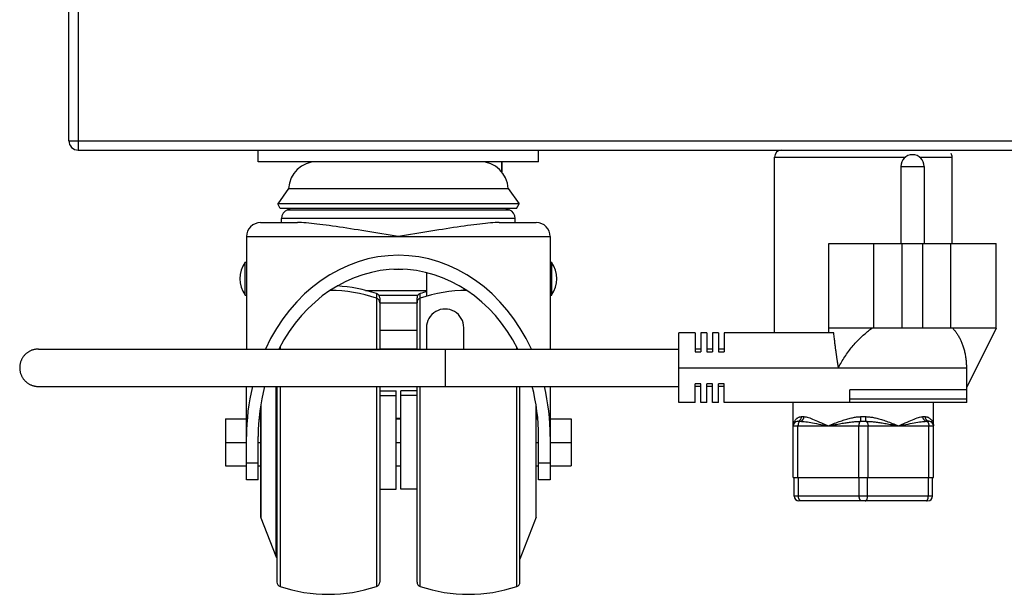
# Model space of a CAD drawing. Units: millimetres. Extents: x -37 to 4091, y -374 to 5354.
# Drawn here: x 3379 to 3590, y 2264 to 2387 of the extents above; entities that cross this region are included whole.
import ezdxf

# ---------------------------------------------------------------- set-up
doc = ezdxf.new("R2010")
doc.units = ezdxf.units.MM
doc.header["$LTSCALE"] = 19.36
doc.layers.get('0').update_dxf_attribs({"linetype": 'CONTINUOUS'})
doc.layers.add('02___PRT_ALL_AXES', color=7, linetype='CONTINUOUS')

msp = doc.modelspace()

# ---------------------------------------------------------------- linework, layer by layer
at = {"color": 3, "linetype": 'Continuous'}
for p, q in [((3389.56, 2361.37), (3389.56, 2641.37)), ((3391.56, 2359.37), (4087.56, 2359.37))]:
    msp.add_line(p, q, dxfattribs=at)
at = {"color": 9, "linetype": 'Continuous'}
for p, q in [((3391.56, 2641.37), (3391.56, 2361.16)), ((3389.56, 2361.37), (4089.56, 2361.37)), ((3391.56, 2361.16), (3391.56, 2360.03)), ((3391.56, 2360.03), (3391.56, 2359.37)), ((3540.56, 2357.87), (3568.54, 2357.87)), ((3571.57, 2357.87), (3578.56, 2357.87)), ((3482.13, 2356.87), (3482.13, 2354.76)), ((3436.34, 2346.6), (3483.77, 2346.6)), ((3485.06, 2344.73), (3435.06, 2344.73)), ((3427.56, 2340.87), (3492.56, 2340.87)), ((3455.37, 2328.69), (3455.37, 2316.82)), ((3464.74, 2316.82), (3464.74, 2328.69)), ((3456.06, 2326.72), (3464.06, 2326.72)), ((3456.06, 2320.87), (3464.06, 2320.87)), ((3434.74, 2317.31), (3434.74, 2316.82)), ((3456.06, 2316.87), (3464.06, 2316.87)), ((3470.06, 2316.82), (3470.06, 2308.82)), ((3485.37, 2316.82), (3485.37, 2317.31)), ((3433.81, 2308.82), (3433.81, 2272.51)), ((3434.74, 2308.82), (3434.74, 2266.05)), ((3455.37, 2308.82), (3455.37, 2266.05)), ((3464.74, 2266.05), (3464.74, 2308.82)), ((3485.37, 2266.05), (3485.37, 2308.82)), ((3430.62, 2305.02), (3430.62, 2280.7)), ((3581.66, 2306.13), (3556.66, 2306.13)), ((3459.56, 2302.04), (3460.56, 2302.04)), ((3545.49, 2301.37), (3545.58, 2301.38)), ((3545.78, 2301.37), (3545.86, 2301.37)), ((3546.4, 2302.37), (3546.43, 2302.37)), ((3546.43, 2302.37), (3546.47, 2302.37)), ((3546.47, 2302.37), (3546.68, 2302.37)), ((3559.03, 2302.37), (3559.05, 2302.37)), ((3559.05, 2302.37), (3559.11, 2302.37)), ((3559.11, 2302.37), (3559.18, 2302.37)), ((3559.18, 2302.37), (3559.25, 2302.37)), ((3559.25, 2302.37), (3559.36, 2302.37)), ((3559.25, 2301.37), (3559.4, 2301.37)), ((3559.36, 2302.37), (3559.78, 2302.37)), ((3559.78, 2302.37), (3559.86, 2302.37)), ((3559.86, 2302.37), (3559.93, 2302.37)), ((3572.38, 2302.37), (3572.41, 2302.37)), ((3572.41, 2302.37), (3572.46, 2302.37)), ((3572.46, 2302.37), (3572.66, 2302.37)), ((3573.17, 2301.37), (3573.26, 2301.37)), ((3573.26, 2301.37), (3573.34, 2301.37)), ((3573.62, 2301.37), (3573.53, 2301.38)), ((3544.56, 2300.37), (3574.56, 2300.37)), ((3545.56, 2289.37), (3545.56, 2300.37)), ((3551.54, 2300.6), (3552.06, 2300.37)), ((3558.56, 2289.37), (3558.56, 2300.37)), ((3560.56, 2289.37), (3560.56, 2300.37)), ((3573.56, 2289.37), (3573.56, 2300.37)), ((3430.06, 2292.44), (3427.56, 2292.44)), ((3492.56, 2292.44), (3490.06, 2292.44)), ((3545.66, 2285.37), (3545.66, 2289.37)), ((3558.66, 2285.37), (3558.66, 2289.37)), ((3560.46, 2285.37), (3560.46, 2289.37)), ((3573.46, 2285.37), (3573.46, 2289.37)), ((3574.36, 2285.37), (3544.76, 2285.37))]:
    msp.add_line(p, q, dxfattribs=at)
at = {"color": 7, "linetype": 'Continuous'}
for p, q in [((3430.06, 2356.87), (3430.06, 2359.37)), ((3490.06, 2356.87), (3490.06, 2359.37)), ((3540.56, 2320.26), (3540.56, 2357.87)), ((3578.56, 2339.38), (3578.56, 2357.87)), ((3490.06, 2356.87), (3430.06, 2356.87)), ((3482.17, 2356.87), (3482.17, 2354.71)), ((3436.56, 2351.17), (3434.24, 2347.86)), ((3436.56, 2351.17), (3483.55, 2351.17)), ((3483.55, 2351.17), (3485.87, 2347.86)), ((3485.87, 2347.86), (3434.24, 2347.86)), ((3434.76, 2346.87), (3434.24, 2347.86)), ((3485.36, 2346.87), (3485.87, 2347.86)), ((3485.36, 2346.87), (3434.76, 2346.87)), ((3437.06, 2346.87), (3436.34, 2346.6)), ((3483.06, 2346.87), (3483.77, 2346.6)), ((3430.56, 2343.87), (3438.46, 2343.87)), ((3435.06, 2343.87), (3435.06, 2344.73)), ((3481.65, 2343.87), (3489.56, 2343.87)), ((3485.06, 2343.87), (3485.06, 2344.73)), ((3427.56, 2340.87), (3427.56, 2316.82)), ((3492.56, 2340.87), (3492.56, 2316.82)), ((3552.16, 2321.38), (3552.16, 2339.38)), ((3561.81, 2339.38), (3578.3, 2339.38)), ((3561.81, 2321.38), (3561.81, 2339.38)), ((3567.86, 2321.38), (3567.86, 2339.38)), ((3572.26, 2321.38), (3572.26, 2339.38)), ((3578.3, 2321.38), (3578.3, 2339.38)), ((3587.95, 2321.38), (3587.95, 2339.38)), ((3427.26, 2335.37), (3427.56, 2335.37)), ((3427.26, 2328.37), (3427.26, 2335.37)), ((3492.56, 2335.37), (3492.86, 2335.37)), ((3492.86, 2328.37), (3492.86, 2335.37)), ((3459.09, 2333.87), (3461.02, 2333.87)), ((3466.06, 2333.17), (3466.06, 2328.1)), ((3427.26, 2328.37), (3427.56, 2328.37)), ((3453.05, 2329.37), (3466.06, 2329.37)), ((3455.83, 2328.37), (3464.28, 2328.37)), ((3474.06, 2329.76), (3474.06, 2329.35)), ((3492.56, 2328.37), (3492.86, 2328.37)), ((3456.06, 2327.74), (3456.06, 2316.82)), ((3464.06, 2316.82), (3464.06, 2327.74)), ((3466.06, 2321.38), (3466.06, 2316.82)), ((3474.06, 2316.82), (3474.06, 2321.38)), ((3523.56, 2320.26), (3520.06, 2320.26)), ((3520.06, 2305.38), (3520.06, 2320.26)), ((3523.56, 2320.26), (3523.56, 2316.26)), ((3526.06, 2320.26), (3524.76, 2320.26)), ((3524.76, 2320.26), (3524.76, 2316.26)), ((3526.06, 2320.26), (3526.06, 2316.26)), ((3528.56, 2320.26), (3527.26, 2320.26)), ((3527.26, 2320.26), (3527.26, 2316.26)), ((3528.56, 2320.26), (3528.56, 2316.26)), ((3553.23, 2320.26), (3529.76, 2320.26)), ((3529.76, 2320.26), (3529.76, 2316.26)), ((3552.06, 2321.38), (3588.06, 2321.38)), ((3552.06, 2321.38), (3552.06, 2320.26)), ((3581.66, 2308.58), (3588.06, 2321.38)), ((3383.03, 2316.82), (3520.06, 2316.82)), ((3524.76, 2316.82), (3523.56, 2316.82)), ((3523.56, 2316.26), (3524.76, 2316.26)), ((3527.26, 2316.82), (3526.06, 2316.82)), ((3526.06, 2316.26), (3527.26, 2316.26)), ((3529.76, 2316.82), (3528.56, 2316.82)), ((3528.56, 2316.26), (3529.76, 2316.26)), ((3520.06, 2312.82), (3581.66, 2312.82)), ((3581.66, 2312.91), (3581.59, 2312.82)), ((3581.66, 2305.38), (3581.66, 2312.91)), ((3524.76, 2309.38), (3523.56, 2309.38)), ((3523.56, 2305.38), (3523.56, 2309.38)), ((3524.76, 2305.38), (3524.76, 2309.38)), ((3527.26, 2309.38), (3526.06, 2309.38)), ((3526.06, 2305.38), (3526.06, 2309.38)), ((3527.26, 2305.38), (3527.26, 2309.38)), ((3529.76, 2309.38), (3528.56, 2309.38)), ((3528.56, 2305.38), (3528.56, 2309.38)), ((3529.76, 2305.38), (3529.76, 2309.38)), ((3383.03, 2308.82), (3520.06, 2308.82)), ((3427.56, 2288.87), (3427.56, 2308.82)), ((3434.06, 2308.82), (3434.06, 2267)), ((3456.06, 2308.82), (3456.06, 2267)), ((3456.06, 2307.87), (3459.56, 2307.87)), ((3459.56, 2306.88), (3459.56, 2307.87)), ((3464.06, 2307.87), (3460.56, 2307.87)), ((3460.56, 2306.88), (3460.56, 2307.87)), ((3464.06, 2267), (3464.06, 2308.82)), ((3486.06, 2267), (3486.06, 2308.82)), ((3492.56, 2308.82), (3492.56, 2288.87)), ((3524.76, 2308.82), (3523.56, 2308.82)), ((3527.26, 2308.82), (3526.06, 2308.82)), ((3529.76, 2308.82), (3528.56, 2308.82)), ((3581.66, 2308.07), (3556.66, 2308.07)), ((3556.66, 2305.38), (3556.66, 2308.07)), ((3456.06, 2306.87), (3459.56, 2306.87)), ((3459.56, 2286.87), (3459.56, 2306.87)), ((3464.06, 2306.87), (3460.56, 2306.87)), ((3460.56, 2286.87), (3460.56, 2306.87)), ((3523.56, 2305.38), (3520.06, 2305.38)), ((3526.06, 2305.38), (3524.76, 2305.38)), ((3528.56, 2305.38), (3527.26, 2305.38)), ((3581.66, 2305.38), (3529.76, 2305.38)), ((3544.56, 2289.37), (3544.56, 2305.38)), ((3574.56, 2289.37), (3574.56, 2305.38)), ((3430.56, 2304.61), (3430.56, 2281.06)), ((3489.56, 2280.87), (3489.56, 2304.61)), ((3423.06, 2301.87), (3427.56, 2301.87)), ((3423.06, 2301.87), (3423.06, 2291.87)), ((3430.23, 2301.87), (3430.56, 2301.87)), ((3459.56, 2301.87), (3460.56, 2301.87)), ((3489.56, 2301.87), (3489.89, 2301.87)), ((3492.56, 2301.87), (3497.06, 2301.87)), ((3497.06, 2301.87), (3497.06, 2291.87)), ((3545.57, 2301.37), (3545.78, 2301.37)), ((3559.4, 2301.37), (3559.71, 2301.37)), ((3559.4, 2301.37), (3559.4, 2301.37)), ((3573.34, 2301.37), (3573.49, 2301.37)), ((3423.06, 2296.87), (3427.56, 2296.87)), ((3430.06, 2288.87), (3430.06, 2298.14)), ((3430.06, 2296.87), (3430.56, 2296.87)), ((3459.56, 2296.87), (3460.56, 2296.87)), ((3489.56, 2296.87), (3490.06, 2296.87)), ((3490.06, 2288.87), (3490.06, 2298.14)), ((3492.56, 2296.87), (3497.06, 2296.87)), ((3423.06, 2291.87), (3427.56, 2291.87)), ((3430.06, 2291.87), (3430.56, 2291.87)), ((3459.56, 2291.87), (3460.56, 2291.87)), ((3489.56, 2291.87), (3490.06, 2291.87)), ((3492.56, 2291.87), (3497.06, 2291.87)), ((3430.06, 2288.87), (3427.56, 2288.87)), ((3492.56, 2288.87), (3490.06, 2288.87)), ((3544.56, 2289.37), (3574.56, 2289.37)), ((3544.76, 2285.37), (3544.76, 2289.37)), ((3574.36, 2285.37), (3574.36, 2289.37)), ((3456.06, 2286.87), (3459.56, 2286.87)), ((3464.06, 2286.87), (3460.56, 2286.87)), ((3573.36, 2284.37), (3545.76, 2284.37)), ((3430.62, 2280.7), (3433.81, 2272.51)), ((3489.56, 2280.87), (3486.06, 2271.87))]:
    msp.add_line(p, q, dxfattribs=at)
for points in [[(3460.06, 2340.87), (3459.18, 2341.02), (3458.3, 2341.17), (3457.42, 2341.31), (3456.55, 2341.46), (3455.68, 2341.6), (3454.81, 2341.74), (3453.95, 2341.88), (3453.1, 2342.02), (3452.26, 2342.16), (3451.43, 2342.29), (3450.61, 2342.42), (3449.8, 2342.55), (3449.01, 2342.67), (3448.23, 2342.79), (3447.47, 2342.91), (3446.72, 2343.02), (3445.99, 2343.12), (3445.28, 2343.22), (3444.58, 2343.32), (3443.91, 2343.41), (3443.26, 2343.49), (3442.63, 2343.56), (3442.03, 2343.63), (3441.44, 2343.69), (3440.88, 2343.75), (3440.35, 2343.79), (3439.84, 2343.83), (3439.35, 2343.85), (3438.9, 2343.87), (3438.46, 2343.87)], [(3481.65, 2343.87), (3481.22, 2343.87), (3480.76, 2343.85), (3480.28, 2343.83), (3479.77, 2343.79), (3479.23, 2343.75), (3478.67, 2343.69), (3478.09, 2343.63), (3477.48, 2343.56), (3476.85, 2343.49), (3476.2, 2343.41), (3475.53, 2343.32), (3474.84, 2343.22), (3474.12, 2343.12), (3473.39, 2343.02), (3472.64, 2342.91), (3471.88, 2342.79), (3471.1, 2342.67), (3470.31, 2342.55), (3469.5, 2342.42), (3468.68, 2342.29), (3467.85, 2342.16), (3467.01, 2342.02), (3466.16, 2341.88), (3465.3, 2341.74), (3464.44, 2341.6), (3461.81, 2341.17)], [(3461.81, 2341.17), (3460.94, 2341.02), (3460.06, 2340.87)], [(3554.24, 2312.82), (3554.21, 2312.97), (3554.19, 2313.11), (3554.16, 2313.25), (3554.14, 2313.4), (3554.11, 2313.55), (3554.09, 2313.69), (3554.07, 2313.84), (3554.04, 2313.98), (3554.02, 2314.13), (3554, 2314.27), (3553.98, 2314.42), (3553.95, 2314.56), (3553.93, 2314.71), (3553.91, 2314.85), (3553.89, 2315), (3553.87, 2315.14), (3553.84, 2315.3), (3553.82, 2315.45), (3553.8, 2315.61), (3553.77, 2315.78), (3553.75, 2315.95), (3553.73, 2316.12), (3553.7, 2316.31), (3553.67, 2316.5), (3553.65, 2316.7), (3553.62, 2316.9), (3553.59, 2317.12), (3553.57, 2317.34), (3553.54, 2317.56), (3553.51, 2317.8), (3553.48, 2318.04), (3553.45, 2318.29), (3553.42, 2318.55), (3553.39, 2318.81), (3553.36, 2319.08), (3553.32, 2319.37), (3553.29, 2319.65), (3553.26, 2319.95), (3553.23, 2320.26)], [(3554.24, 2312.82), (3554.39, 2313.13), (3554.55, 2313.43), (3554.71, 2313.73), (3554.88, 2314.02), (3555.05, 2314.32), (3555.23, 2314.61), (3555.4, 2314.9), (3555.59, 2315.18), (3555.77, 2315.47), (3555.96, 2315.74), (3556.16, 2316.02), (3556.35, 2316.29), (3556.55, 2316.55), (3556.75, 2316.81), (3556.96, 2317.07), (3557.16, 2317.32), (3557.37, 2317.57), (3557.58, 2317.82), (3557.79, 2318.06), (3558.01, 2318.29), (3558.22, 2318.52), (3558.44, 2318.74), (3558.65, 2318.96), (3558.87, 2319.18), (3559.09, 2319.39), (3559.31, 2319.6), (3559.53, 2319.8), (3559.76, 2319.99), (3559.98, 2320.18), (3560.2, 2320.37), (3560.42, 2320.55), (3560.64, 2320.73), (3560.86, 2320.9), (3561.08, 2321.07), (3561.31, 2321.23), (3561.53, 2321.38)], [(3578.59, 2321.38), (3578.69, 2321.27), (3578.8, 2321.15), (3578.91, 2321.02), (3579.01, 2320.89), (3579.11, 2320.76), (3579.21, 2320.63), (3579.32, 2320.5), (3579.42, 2320.36), (3579.51, 2320.22), (3579.61, 2320.07), (3579.71, 2319.92), (3579.8, 2319.77), (3579.89, 2319.62), (3579.98, 2319.46), (3580.07, 2319.3), (3580.16, 2319.13), (3580.25, 2318.96), (3580.33, 2318.79), (3580.41, 2318.62), (3580.49, 2318.44), (3580.57, 2318.26), (3580.65, 2318.07), (3580.72, 2317.88), (3580.79, 2317.69), (3580.86, 2317.49), (3580.93, 2317.29), (3580.99, 2317.09), (3581.06, 2316.88), (3581.11, 2316.67), (3581.17, 2316.46), (3581.22, 2316.24), (3581.27, 2316.02), (3581.32, 2315.79), (3581.36, 2315.56), (3581.4, 2315.33), (3581.44, 2315.1), (3581.47, 2314.86), (3581.5, 2314.61), (3581.52, 2314.37), (3581.55, 2314.12), (3581.56, 2313.86), (3581.58, 2313.61), (3581.59, 2313.35), (3581.59, 2313.09), (3581.59, 2312.82)], [(3383.03, 2316.82), (3382.89, 2316.82), (3382.76, 2316.81), (3382.62, 2316.8), (3382.49, 2316.78), (3382.35, 2316.76), (3382.22, 2316.74), (3382.09, 2316.71), (3381.96, 2316.68), (3381.83, 2316.64), (3381.7, 2316.59), (3381.57, 2316.55), (3381.45, 2316.5), (3381.33, 2316.44), (3381.21, 2316.38), (3381.09, 2316.32), (3380.97, 2316.25), (3380.85, 2316.18), (3380.74, 2316.1), (3380.63, 2316.03), (3380.53, 2315.94), (3380.42, 2315.86), (3380.32, 2315.77), (3380.22, 2315.67), (3380.13, 2315.58), (3380.04, 2315.48), (3379.95, 2315.37), (3379.86, 2315.27), (3379.78, 2315.16), (3379.71, 2315.05), (3379.63, 2314.94), (3379.56, 2314.82), (3379.5, 2314.7), (3379.44, 2314.58), (3379.38, 2314.46), (3379.33, 2314.34), (3379.28, 2314.21), (3379.23, 2314.08), (3379.19, 2313.95), (3379.15, 2313.82), (3379.12, 2313.69), (3379.1, 2313.56), (3379.07, 2313.43), (3379.05, 2313.29), (3379.04, 2313.16), (3379.03, 2313.02), (3379.03, 2312.89), (3379.03, 2312.75), (3379.03, 2312.62), (3379.04, 2312.48), (3379.05, 2312.35), (3379.07, 2312.22), (3379.1, 2312.08), (3379.12, 2311.95), (3379.15, 2311.82), (3379.19, 2311.69), (3379.23, 2311.56), (3379.28, 2311.43), (3379.33, 2311.31), (3379.38, 2311.18), (3379.44, 2311.06), (3379.5, 2310.94), (3379.56, 2310.82), (3379.63, 2310.71), (3379.71, 2310.59), (3379.78, 2310.48), (3379.86, 2310.37), (3379.95, 2310.27), (3380.04, 2310.16), (3380.13, 2310.07), (3380.22, 2309.97), (3380.32, 2309.88), (3380.42, 2309.79), (3380.53, 2309.7), (3380.63, 2309.62), (3380.74, 2309.54), (3380.85, 2309.46), (3380.97, 2309.39), (3381.09, 2309.32), (3381.21, 2309.26), (3381.33, 2309.2), (3381.45, 2309.15), (3381.57, 2309.09), (3381.7, 2309.05), (3381.83, 2309), (3381.96, 2308.97), (3382.09, 2308.93), (3382.22, 2308.9), (3382.35, 2308.88), (3382.49, 2308.86), (3382.62, 2308.84), (3382.76, 2308.83), (3382.89, 2308.82), (3383.03, 2308.82)], [(3545.49, 2301.37), (3545.51, 2301.37), (3545.53, 2301.37), (3545.55, 2301.37), (3545.57, 2301.37)], [(3573.49, 2301.37), (3573.54, 2301.37), (3573.56, 2301.37), (3573.59, 2301.37), (3573.6, 2301.37), (3573.62, 2301.37)]]:
    msp.add_lwpolyline(points, dxfattribs=at)
at = {"color": 9, "linetype": 'Continuous'}
for points in [[(3544.56, 2300.37), (3544.56, 2300.47), (3544.56, 2300.56), (3544.58, 2300.66), (3544.59, 2300.76), (3544.61, 2300.87), (3544.64, 2300.97), (3544.68, 2301.08), (3544.72, 2301.19), (3544.77, 2301.29), (3544.82, 2301.39), (3544.88, 2301.5), (3544.95, 2301.59), (3545.02, 2301.69), (3545.1, 2301.78), (3545.18, 2301.86), (3545.27, 2301.94), (3545.35, 2302.01), (3545.45, 2302.07), (3545.54, 2302.13), (3545.63, 2302.18), (3545.73, 2302.23), (3545.82, 2302.26), (3545.92, 2302.3), (3546.01, 2302.32), (3546.11, 2302.34), (3546.21, 2302.36), (3546.31, 2302.37)], [(3546.02, 2301.37), (3545.97, 2301.36), (3545.92, 2301.34), (3545.88, 2301.31), (3545.83, 2301.27), (3545.79, 2301.22), (3545.75, 2301.16), (3545.71, 2301.09), (3545.67, 2301.02), (3545.64, 2300.94), (3545.62, 2300.85), (3545.6, 2300.76), (3545.58, 2300.67), (3545.57, 2300.57), (3545.56, 2300.47), (3545.56, 2300.37)], [(3545.58, 2301.38), (3545.67, 2301.4), (3545.75, 2301.43)], [(3545.75, 2301.43), (3545.83, 2301.47), (3545.91, 2301.52), (3545.98, 2301.58), (3546.05, 2301.65), (3546.11, 2301.72), (3546.16, 2301.8), (3546.21, 2301.89), (3546.24, 2301.98), (3546.27, 2302.07), (3546.29, 2302.17), (3546.31, 2302.27), (3546.31, 2302.37)], [(3545.86, 2301.37), (3545.94, 2301.37), (3545.98, 2301.37), (3546.02, 2301.37)], [(3546.02, 2301.37), (3546.11, 2301.38), (3546.19, 2301.4), (3546.27, 2301.43), (3546.35, 2301.47), (3546.43, 2301.52), (3546.5, 2301.58), (3546.57, 2301.65), (3546.63, 2301.72), (3546.68, 2301.8), (3546.73, 2301.89), (3546.76, 2301.98), (3546.8, 2302.07), (3546.82, 2302.17), (3546.83, 2302.27), (3546.84, 2302.37)], [(3546.02, 2301.37), (3546.3, 2301.36), (3546.59, 2301.34), (3546.9, 2301.31), (3547.23, 2301.27), (3547.57, 2301.23), (3547.93, 2301.17), (3548.3, 2301.11), (3548.7, 2301.04), (3549.11, 2300.97), (3549.55, 2300.88), (3550, 2300.79), (3550.48, 2300.7), (3550.98, 2300.59), (3551.51, 2300.48), (3552.06, 2300.37)], [(3546.31, 2302.37), (3546.32, 2302.37), (3546.33, 2302.37), (3546.35, 2302.37), (3546.36, 2302.37), (3546.37, 2302.37), (3546.39, 2302.37), (3546.4, 2302.37)], [(3546.68, 2302.37), (3546.71, 2302.37), (3546.73, 2302.37), (3546.75, 2302.37), (3546.76, 2302.37), (3546.78, 2302.37), (3546.8, 2302.37), (3546.81, 2302.37), (3546.82, 2302.37), (3546.84, 2302.37)], [(3546.84, 2302.37), (3547.05, 2302.35), (3547.28, 2302.31), (3547.53, 2302.25), (3547.79, 2302.17), (3548.07, 2302.08), (3548.37, 2301.97), (3548.69, 2301.85), (3549.03, 2301.71), (3549.39, 2301.56), (3549.77, 2301.39), (3550.17, 2301.21), (3550.6, 2301.02), (3551.54, 2300.6)], [(3552.06, 2300.37), (3552.41, 2300.52), (3552.75, 2300.67), (3553.08, 2300.81), (3553.41, 2300.94), (3553.73, 2301.07), (3554.04, 2301.18), (3554.34, 2301.3), (3554.63, 2301.4), (3554.92, 2301.5), (3555.2, 2301.59), (3555.47, 2301.68), (3555.74, 2301.76), (3556, 2301.84), (3556.25, 2301.91), (3556.5, 2301.98), (3556.74, 2302.04), (3556.98, 2302.09), (3557.21, 2302.14), (3557.43, 2302.18), (3557.65, 2302.22), (3557.86, 2302.26), (3558.07, 2302.29), (3558.27, 2302.31), (3558.47, 2302.33), (3558.66, 2302.35), (3558.84, 2302.36), (3559.03, 2302.37)], [(3552.06, 2300.37), (3552.43, 2300.45), (3552.79, 2300.52), (3553.14, 2300.59), (3553.48, 2300.66), (3553.81, 2300.72), (3554.12, 2300.78), (3554.43, 2300.83), (3554.73, 2300.89), (3555.02, 2300.94), (3555.3, 2300.98), (3555.58, 2301.03), (3555.84, 2301.07), (3556.1, 2301.11), (3556.35, 2301.14), (3556.6, 2301.17), (3556.83, 2301.2), (3557.06, 2301.23), (3557.28, 2301.26), (3557.5, 2301.28), (3557.71, 2301.3), (3557.92, 2301.31), (3558.11, 2301.33), (3558.31, 2301.34), (3558.49, 2301.35), (3558.68, 2301.36), (3558.85, 2301.37), (3559.02, 2301.37)], [(3559.02, 2301.37), (3558.97, 2301.36), (3558.92, 2301.34), (3558.88, 2301.31), (3558.83, 2301.27), (3558.79, 2301.22), (3558.75, 2301.16), (3558.71, 2301.09), (3558.67, 2301.02), (3558.64, 2300.94), (3558.62, 2300.85), (3558.6, 2300.76), (3558.58, 2300.67), (3558.57, 2300.57), (3558.56, 2300.47), (3558.56, 2300.37)], [(3559.02, 2301.37), (3559.03, 2301.38), (3559.03, 2301.4), (3559.03, 2301.43), (3559.03, 2301.47), (3559.04, 2301.52), (3559.04, 2301.58), (3559.04, 2301.65), (3559.04, 2301.72), (3559.04, 2301.8), (3559.04, 2301.89), (3559.04, 2301.98), (3559.03, 2302.07), (3559.03, 2302.17), (3559.03, 2302.27), (3559.03, 2302.37)], [(3559.02, 2301.37), (3559.14, 2301.37), (3559.25, 2301.37)], [(3559.71, 2301.37), (3559.86, 2301.37), (3559.98, 2301.37), (3560.09, 2301.37)], [(3559.93, 2302.37), (3560, 2302.37), (3560.03, 2302.37), (3560.06, 2302.37), (3560.09, 2302.37)], [(3560.09, 2301.37), (3560.09, 2301.38), (3560.08, 2301.4), (3560.08, 2301.43), (3560.08, 2301.47), (3560.08, 2301.52), (3560.08, 2301.58), (3560.07, 2301.65), (3560.07, 2301.72), (3560.07, 2301.8), (3560.08, 2301.89), (3560.08, 2301.98), (3560.08, 2302.07), (3560.08, 2302.17), (3560.08, 2302.27), (3560.09, 2302.37)], [(3560.09, 2302.37), (3560.27, 2302.36), (3560.46, 2302.35), (3560.65, 2302.33), (3560.85, 2302.31), (3561.06, 2302.28), (3561.27, 2302.25), (3561.48, 2302.22), (3561.7, 2302.18), (3561.93, 2302.13), (3562.16, 2302.08), (3562.4, 2302.03), (3562.64, 2301.97), (3562.89, 2301.9), (3563.15, 2301.83), (3563.41, 2301.75), (3563.68, 2301.67), (3563.95, 2301.58), (3564.23, 2301.49), (3564.52, 2301.39), (3564.81, 2301.28), (3565.11, 2301.17), (3565.41, 2301.05), (3565.73, 2300.93), (3566.05, 2300.8), (3566.38, 2300.66), (3566.71, 2300.52), (3567.06, 2300.37)], [(3560.09, 2301.37), (3560.26, 2301.37), (3560.44, 2301.36), (3560.63, 2301.35), (3560.82, 2301.34), (3561.01, 2301.33), (3561.21, 2301.31), (3561.42, 2301.3), (3561.63, 2301.28), (3561.85, 2301.25), (3562.08, 2301.23), (3562.31, 2301.2), (3562.55, 2301.17), (3562.79, 2301.14), (3563.05, 2301.1), (3563.31, 2301.06), (3563.57, 2301.02), (3563.85, 2300.98), (3564.13, 2300.93), (3564.42, 2300.88), (3564.72, 2300.83), (3565.02, 2300.77), (3565.34, 2300.71), (3565.66, 2300.65), (3565.99, 2300.59), (3566.34, 2300.52), (3566.69, 2300.45), (3567.06, 2300.37)], [(3560.09, 2301.37), (3560.14, 2301.36), (3560.19, 2301.34), (3560.24, 2301.31), (3560.28, 2301.27), (3560.32, 2301.22), (3560.37, 2301.16), (3560.4, 2301.09), (3560.44, 2301.02), (3560.47, 2300.94), (3560.49, 2300.85), (3560.52, 2300.76), (3560.53, 2300.67), (3560.55, 2300.57), (3560.55, 2300.47), (3560.56, 2300.37)], [(3567.06, 2300.37), (3567.61, 2300.48), (3568.13, 2300.59), (3568.63, 2300.7), (3569.11, 2300.79), (3569.57, 2300.88), (3570, 2300.97), (3570.41, 2301.04), (3570.81, 2301.11), (3571.18, 2301.17), (3571.54, 2301.23), (3571.89, 2301.27), (3572.21, 2301.31), (3572.52, 2301.34), (3572.81, 2301.36), (3573.09, 2301.37)], [(3567.06, 2300.37), (3567.57, 2300.6), (3568.51, 2301.02)], [(3568.51, 2301.02), (3568.94, 2301.21), (3569.34, 2301.39), (3569.73, 2301.56), (3570.08, 2301.71), (3570.42, 2301.85), (3570.74, 2301.97), (3571.04, 2302.08), (3571.32, 2302.17), (3571.58, 2302.25), (3571.83, 2302.31), (3572.06, 2302.35), (3572.27, 2302.37)], [(3572.27, 2302.37), (3572.29, 2302.37), (3572.3, 2302.37), (3572.32, 2302.37), (3572.33, 2302.37), (3572.35, 2302.37), (3572.36, 2302.37), (3572.38, 2302.37)], [(3573.09, 2301.37), (3573, 2301.38), (3572.92, 2301.4), (3572.84, 2301.43), (3572.76, 2301.47), (3572.68, 2301.52), (3572.61, 2301.58), (3572.55, 2301.65), (3572.49, 2301.72), (3572.43, 2301.8), (3572.39, 2301.89), (3572.35, 2301.98), (3572.32, 2302.07), (3572.29, 2302.17), (3572.28, 2302.27), (3572.27, 2302.37)], [(3572.66, 2302.37), (3572.69, 2302.37), (3572.71, 2302.37), (3572.72, 2302.37), (3572.74, 2302.37), (3572.75, 2302.37), (3572.76, 2302.37), (3572.78, 2302.37), (3572.79, 2302.37), (3572.8, 2302.37)], [(3572.8, 2302.37), (3572.9, 2302.36), (3573, 2302.34), (3573.1, 2302.32), (3573.2, 2302.29), (3573.3, 2302.26), (3573.39, 2302.22), (3573.49, 2302.18), (3573.58, 2302.13), (3573.68, 2302.07), (3573.77, 2302), (3573.85, 2301.93), (3573.94, 2301.86), (3574.02, 2301.77), (3574.1, 2301.68), (3574.17, 2301.59), (3574.23, 2301.49), (3574.29, 2301.39), (3574.35, 2301.29), (3574.39, 2301.19), (3574.44, 2301.08), (3574.47, 2300.97), (3574.5, 2300.87), (3574.52, 2300.76), (3574.54, 2300.66), (3574.55, 2300.56), (3574.55, 2300.47), (3574.56, 2300.37)], [(3573.36, 2301.43), (3573.28, 2301.47), (3573.2, 2301.52), (3573.13, 2301.58), (3573.07, 2301.65), (3573.01, 2301.72), (3572.95, 2301.8), (3572.91, 2301.89), (3572.87, 2301.98), (3572.84, 2302.07), (3572.82, 2302.17), (3572.81, 2302.27), (3572.8, 2302.37)], [(3573.09, 2301.37), (3573.13, 2301.37), (3573.17, 2301.37)], [(3573.09, 2301.37), (3573.14, 2301.36), (3573.19, 2301.34), (3573.24, 2301.31), (3573.28, 2301.27), (3573.32, 2301.22), (3573.37, 2301.16), (3573.4, 2301.09), (3573.44, 2301.02), (3573.47, 2300.94), (3573.49, 2300.85), (3573.52, 2300.76), (3573.53, 2300.67), (3573.55, 2300.57), (3573.55, 2300.47), (3573.56, 2300.37)], [(3573.53, 2301.38), (3573.45, 2301.4), (3573.36, 2301.43)], [(3546.16, 2284.37), (3546.1, 2284.38), (3546.05, 2284.39), (3546, 2284.42), (3545.95, 2284.46), (3545.91, 2284.51), (3545.86, 2284.56), (3545.82, 2284.63), (3545.78, 2284.7), (3545.75, 2284.78), (3545.72, 2284.87), (3545.7, 2284.97), (3545.68, 2285.06), (3545.67, 2285.16), (3545.66, 2285.27), (3545.66, 2285.37)], [(3559.16, 2284.37), (3559.1, 2284.38), (3559.05, 2284.39), (3559, 2284.42), (3558.95, 2284.46), (3558.91, 2284.51), (3558.86, 2284.56), (3558.82, 2284.63), (3558.78, 2284.7), (3558.75, 2284.78), (3558.72, 2284.87), (3558.7, 2284.97), (3558.68, 2285.06), (3558.67, 2285.16), (3558.66, 2285.27), (3558.66, 2285.37)], [(3559.96, 2284.37), (3560.01, 2284.38), (3560.06, 2284.39), (3560.11, 2284.42), (3560.16, 2284.46), (3560.21, 2284.51), (3560.25, 2284.56), (3560.29, 2284.63), (3560.33, 2284.7), (3560.36, 2284.78), (3560.39, 2284.87), (3560.41, 2284.97), (3560.43, 2285.06), (3560.45, 2285.16), (3560.45, 2285.27), (3560.46, 2285.37)], [(3572.96, 2284.37), (3573.01, 2284.38), (3573.06, 2284.39), (3573.11, 2284.42), (3573.16, 2284.46), (3573.21, 2284.51), (3573.25, 2284.56), (3573.29, 2284.63), (3573.33, 2284.7), (3573.36, 2284.78), (3573.39, 2284.87), (3573.41, 2284.97), (3573.43, 2285.06), (3573.45, 2285.16), (3573.45, 2285.27), (3573.46, 2285.37)]]:
    msp.add_lwpolyline(points, dxfattribs=at)
at = {"color": 3, "linetype": 'Continuous'}
msp.add_arc((3391.56, 2361.37), 2, 180, 270, dxfattribs=at)
at = {"color": 7, "linetype": 'Continuous'}
for centre, radius, start, end in [((3542.06, 2357.87), 1.5, 90, 180), ((3577.06, 2357.87), 1.5, 0, 30), ((3442.56, 2350.87), 6, 90, 177.1838), ((3477.56, 2350.87), 6, 2.8162, 90), ((3437.06, 2344.73), 2, 110.9367, 180), ((3483.06, 2344.73), 2, 0, 69.0633), ((3430.56, 2340.87), 3, 90, 180), ((3489.56, 2340.87), 3, 0, 90), ((3432.13, 2331.87), 6, 144.3147, 215.6853), ((3487.98, 2331.87), 6, 324.3147, 35.6853), ((3445.06, 2297.87), 32.5, 71.4906, 86.6159), ((3445.06, 2296.87), 32.5, 71.4906, 89.309), ((3455.06, 2327.74), 1, 0, 71.4906), ((3465.06, 2327.74), 1, 108.5094, 180), ((3475.06, 2296.87), 32.5, 90.691, 108.5094), ((3475.06, 2297.87), 32.5, 106.0782, 108.5094), ((3455.06, 2326.74), 1, 0, 71.4906), ((3465.06, 2326.74), 1, 108.5094, 180), ((3470.06, 2321.38), 4, 359.9903, 180.0097), ((3545.56, 2300.37), 1, 93.7368, 180), ((3573.56, 2300.37), 1, 0, 86.2632), ((3545.76, 2285.37), 1, 180, 270), ((3573.36, 2285.37), 1, 270, 360), ((3431.56, 2281.06), 1, 180, 201.2505), ((3434.74, 2272.87), 1, 201.2505, 226.7954), ((3435.06, 2267), 1, 180, 251.4906), ((3455.06, 2267), 1, 288.5094, 360), ((3465.06, 2267), 1, 180, 251.4906), ((3485.06, 2267), 1, 288.5094, 360), ((3445.06, 2296.87), 32.5, 251.4906, 288.5094), ((3475.06, 2296.87), 32.5, 251.4906, 288.5094)]:
    msp.add_arc(centre, radius, start, end, dxfattribs=at)
for centre, major_axis, ratio, start_param, end_param in [((3460.06, 2298.14), (0, 38.73), 0.8391, -1.067471, 1.067471), ((3460.06, 2298.14), (0, 35.75), 0.8391, -1.021012, 1.021012), ((3460.06, 2298.14), (0, 38.73), 0.8391, 1.291413, 1.570796), ((3460.06, 2298.14), (0, 35.75), 0.8391, 1.267421, 1.570796), ((3460.06, 2298.14), (0, 35.75), 0.8391, -1.570796, -1.267421), ((3460.06, 2298.14), (0, 38.73), 0.8391, -1.570796, -1.291413), ((3460.06, 2296.14), (0, 41.29), 0.726543, 1.388692, 1.430953), ((3460.06, 2296.14), (0, 41.29), 0.726543, -1.430953, -1.388692)]:
    msp.add_ellipse(centre, major_axis=major_axis, ratio=ratio, start_param=start_param, end_param=end_param, dxfattribs=at)
at = {"layer": '02___PRT_ALL_AXES', "color": 9, "linetype": 'Continuous'}
msp.add_line((3567.56, 2355.88), (3572.56, 2355.88), dxfattribs=at)
at = {"layer": '02___PRT_ALL_AXES', "color": 7, "linetype": 'Continuous'}
for p, q in [((3567.56, 2355.88), (3567.56, 2339.38)), ((3572.56, 2355.88), (3572.56, 2339.38)), ((3552.16, 2339.38), (3561.81, 2339.38)), ((3578.3, 2339.38), (3587.95, 2339.38))]:
    msp.add_line(p, q, dxfattribs=at)
msp.add_arc((3570.06, 2355.88), 2.5, 0, 180, dxfattribs=at)

doc.saveas('drawing.dxf')
